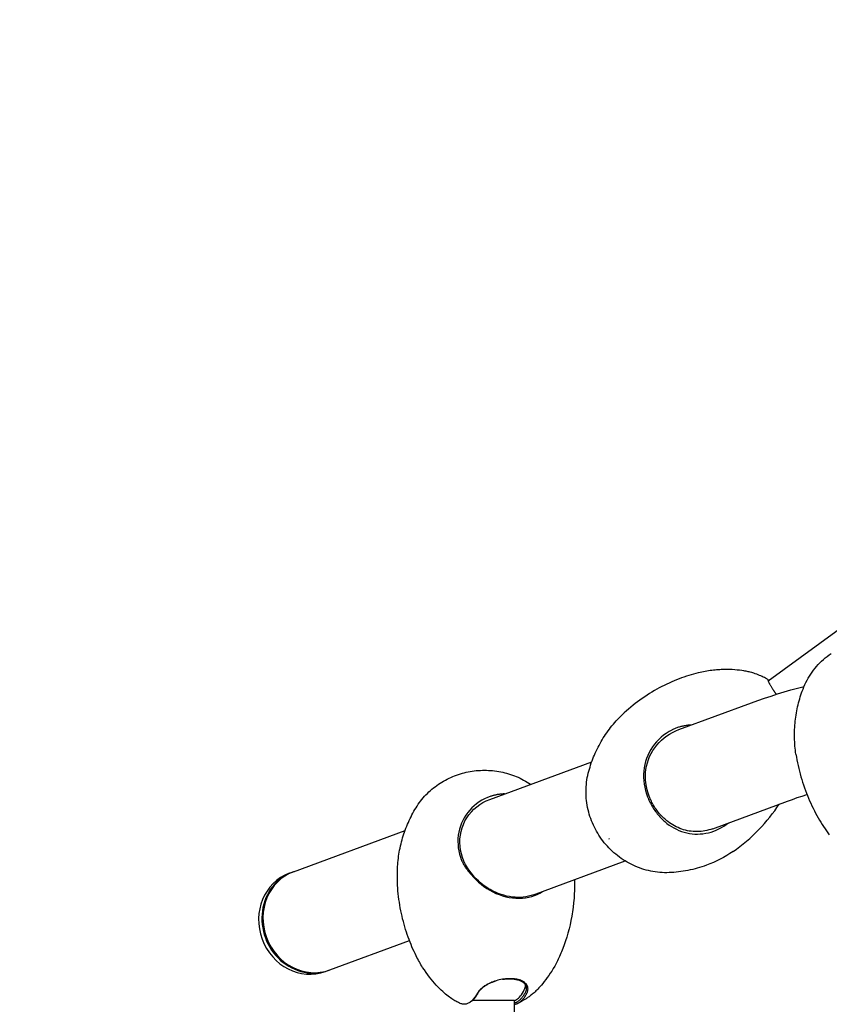
# Model space of a CAD drawing. Units: millimetres. Extents: x -4684 to 4684, y -3879 to 2857.
# Drawn here: x -3109 to -2567, y 503 to 1161 of the extents above; entities that cross this region are included whole.
import ezdxf

# ---------------------------------------------------------------- set-up
doc = ezdxf.new("R2010")
doc.units = ezdxf.units.MM
doc.header["$LTSCALE"] = 125
doc.layers.add('SW_Toestellen', color=2, linetype='Continuous')

msp = doc.modelspace()

# ---------------------------------------------------------------- linework, layer by layer
at = {"layer": 'SW_Toestellen'}
for p, q in [((-2608.46, 719.1), (-2238.25, 989.37)), ((-2668.11, 686.49), (-2619.56, 704.38)), ((-2794.7, 639.84), (-2726.41, 665.01)), ((-2645.52, 620.21), (-2595.36, 638.69)), ((-2925.9, 591.5), (-2851.32, 618.98)), ((-2765.43, 576.03), (-2704.06, 598.64)), ((-2928.82, 590.42), (-2926.63, 591.23)), ((-2806.31, 589.64), (-2807.08, 589.66)), ((-2901.7, 525.82), (-2848.39, 545.46)), ((-2904.62, 524.74), (-2902.43, 525.55)), ((-2806.9, 504.9), (-2807.78, 504.26)), ((-2778.06, 505.34), (-2806.34, 505.34)), ((-2778.08, 400.65), (-2778.06, 505.34))]:
    msp.add_line(p, q, dxfattribs=at)
at = {"layer": 'SW_Toestellen', "flags": 128}
for points in [[(-2585.09, 713.55), (-2584.49, 715.05), (-2583.84, 716.53), (-2583.15, 718), (-2582.4, 719.43), (-2581.61, 720.85), (-2580.77, 722.24), (-2579.89, 723.6), (-2578.97, 724.93), (-2578.01, 726.23), (-2577.01, 727.49), (-2575.96, 728.73), (-2574.88, 729.93), (-2573.76, 731.1), (-2572.61, 732.24), (-2571.42, 733.34), (-2570.2, 734.4), (-2568.95, 735.43), (-2567.67, 736.42), (-2566.36, 737.37)], [(-2655.17, 724.38), (-2656.73, 723.98), (-2658.3, 723.56), (-2659.89, 723.1), (-2661.49, 722.62), (-2663.11, 722.1), (-2664.73, 721.56), (-2666.36, 720.98), (-2668, 720.38), (-2669.64, 719.74), (-2671.3, 719.07), (-2672.95, 718.36), (-2674.61, 717.63), (-2676.27, 716.86), (-2677.93, 716.06), (-2679.58, 715.22), (-2681.24, 714.35), (-2682.89, 713.45), (-2684.53, 712.52), (-2686.17, 711.55), (-2687.8, 710.56), (-2689.41, 709.53), (-2691.02, 708.47), (-2692.61, 707.38), (-2694.19, 706.26), (-2695.75, 705.11), (-2697.29, 703.93), (-2698.81, 702.73), (-2700.32, 701.5), (-2701.8, 700.25), (-2703.25, 698.97), (-2704.69, 697.67), (-2706.1, 696.34)], [(-2624.66, 725.76), (-2626.1, 725.97), (-2627.59, 726.16), (-2629.15, 726.32), (-2630.77, 726.46), (-2632.45, 726.57), (-2634.2, 726.64), (-2636.01, 726.67), (-2636.94, 726.67), (-2637.88, 726.66), (-2638.85, 726.63), (-2639.83, 726.59), (-2640.82, 726.54), (-2641.83, 726.48), (-2642.86, 726.4), (-2643.91, 726.31), (-2644.97, 726.2), (-2646.04, 726.07), (-2647.13, 725.93), (-2648.24, 725.76), (-2649.36, 725.58), (-2650.5, 725.38), (-2651.64, 725.16), (-2652.81, 724.92), (-2653.98, 724.66), (-2655.17, 724.38)], [(-2608.89, 720.11), (-2609.53, 720.47), (-2610.2, 720.85), (-2610.9, 721.22), (-2611.64, 721.6), (-2612.42, 721.97), (-2613.24, 722.35), (-2614.1, 722.73), (-2615.02, 723.11), (-2615.99, 723.48), (-2617.01, 723.85), (-2618.1, 724.21), (-2619.26, 724.56), (-2620.49, 724.9), (-2621.13, 725.06), (-2621.8, 725.21), (-2622.48, 725.36), (-2623.19, 725.5), (-2623.91, 725.63), (-2624.66, 725.76)], [(-2608.89, 720.11), (-2608.86, 720.09), (-2608.84, 720.08), (-2608.82, 720.06), (-2608.8, 720.04), (-2608.78, 720.03), (-2608.76, 720.01), (-2608.74, 719.99), (-2608.73, 719.97), (-2608.71, 719.95), (-2608.7, 719.93), (-2608.68, 719.91), (-2608.67, 719.89), (-2608.66, 719.87), (-2608.64, 719.84), (-2608.63, 719.82), (-2608.62, 719.8), (-2608.62, 719.77), (-2608.61, 719.75), (-2608.6, 719.72), (-2608.6, 719.69), (-2608.59, 719.66), (-2608.59, 719.64), (-2608.58, 719.61), (-2608.58, 719.58)], [(-2608.58, 719.58), (-2608.57, 719.48), (-2608.55, 719.37), (-2608.51, 719.23), (-2608.46, 719.08), (-2608.39, 718.91), (-2608.32, 718.73), (-2608.23, 718.53), (-2608.12, 718.31), (-2608.01, 718.07), (-2607.88, 717.82), (-2607.74, 717.55), (-2607.59, 717.27), (-2607.43, 716.97), (-2607.25, 716.66), (-2607.06, 716.33), (-2606.87, 715.99), (-2606.66, 715.64), (-2606.44, 715.27), (-2606.21, 714.89), (-2605.96, 714.49), (-2605.71, 714.09), (-2605.45, 713.67), (-2605.18, 713.25), (-2604.9, 712.81)], [(-2619.56, 704.38), (-2615.21, 705.95), (-2610.84, 707.47), (-2606.46, 708.93), (-2602.06, 710.33), (-2597.65, 711.68), (-2593.23, 712.97), (-2588.8, 714.2), (-2584.35, 715.38)], [(-2604.9, 712.81), (-2604.83, 712.7), (-2604.76, 712.59), (-2604.69, 712.48), (-2604.61, 712.37), (-2604.54, 712.25), (-2604.47, 712.14), (-2604.39, 712.03), (-2604.32, 711.91), (-2604.24, 711.8), (-2604.17, 711.68), (-2604.09, 711.57), (-2604.01, 711.45), (-2603.93, 711.33), (-2603.86, 711.22), (-2603.78, 711.1), (-2603.7, 710.98), (-2603.62, 710.86), (-2603.54, 710.74), (-2603.46, 710.63), (-2603.38, 710.51), (-2603.3, 710.39), (-2603.21, 710.27), (-2603.13, 710.14), (-2603.05, 710.02)], [(-2589.82, 670.02), (-2590.01, 671.39), (-2590.19, 672.76), (-2590.34, 674.13), (-2590.47, 675.51), (-2590.57, 676.89), (-2590.66, 678.28), (-2590.72, 679.66), (-2590.76, 681.05), (-2590.77, 682.43), (-2590.77, 683.82), (-2590.74, 685.21), (-2590.69, 686.6), (-2590.62, 687.98), (-2590.52, 689.36), (-2590.4, 690.74), (-2590.26, 692.12), (-2590.1, 693.5), (-2589.92, 694.86), (-2589.71, 696.23), (-2589.49, 697.59), (-2589.24, 698.95), (-2588.96, 700.3), (-2588.67, 701.65), (-2588.36, 703), (-2588.02, 704.34), (-2587.66, 705.68), (-2587.29, 707.01), (-2586.89, 708.33), (-2586.47, 709.65), (-2586.03, 710.96), (-2585.57, 712.26), (-2585.09, 713.55)], [(-2728.74, 657.36), (-2728.38, 658.73), (-2728, 660.1), (-2727.59, 661.46), (-2727.16, 662.81), (-2726.71, 664.16), (-2726.23, 665.5), (-2725.73, 666.84), (-2725.2, 668.17), (-2724.65, 669.49), (-2724.08, 670.8), (-2723.48, 672.1), (-2722.87, 673.39), (-2722.23, 674.67), (-2721.57, 675.93), (-2720.88, 677.19), (-2720.18, 678.43), (-2719.45, 679.66), (-2718.71, 680.87), (-2717.94, 682.07), (-2717.15, 683.26), (-2716.34, 684.43), (-2715.5, 685.59), (-2714.65, 686.74), (-2713.78, 687.87), (-2712.88, 688.99), (-2711.97, 690.09), (-2711.04, 691.18), (-2710.08, 692.25), (-2709.11, 693.3), (-2708.13, 694.33), (-2707.12, 695.34), (-2706.1, 696.34)], [(-2672.83, 686.2), (-2674.74, 685.15), (-2676.58, 683.98), (-2678.35, 682.71), (-2680.03, 681.34), (-2681.63, 679.87), (-2683.13, 678.3), (-2684.53, 676.64), (-2685.82, 674.9), (-2686.99, 673.08), (-2688.04, 671.2), (-2688.97, 669.24), (-2689.78, 667.24), (-2690.45, 665.18), (-2690.98, 663.08), (-2691.39, 660.95), (-2691.66, 658.79), (-2691.79, 656.62), (-2691.79, 654.43), (-2691.66, 652.24), (-2691.4, 650.06), (-2691.02, 647.89), (-2690.51, 645.73), (-2689.88, 643.6), (-2689.13, 641.51)], [(-2687.98, 641.9), (-2688.74, 644.07), (-2689.38, 646.29), (-2689.87, 648.53), (-2690.22, 650.79), (-2690.43, 653.07), (-2690.49, 655.34), (-2690.41, 657.61), (-2690.17, 659.86), (-2689.77, 662.09), (-2689.23, 664.28), (-2688.54, 666.43), (-2687.69, 668.52), (-2686.7, 670.55), (-2685.58, 672.51), (-2684.31, 674.38), (-2682.92, 676.17), (-2681.41, 677.85), (-2679.79, 679.44), (-2678.06, 680.91), (-2676.23, 682.27), (-2674.33, 683.51), (-2672.33, 684.63), (-2670.27, 685.62), (-2668.11, 686.49)], [(-2659.87, 689.53), (-2660.45, 689.49), (-2661.03, 689.45), (-2661.62, 689.4), (-2662.2, 689.34), (-2662.77, 689.26), (-2663.35, 689.18), (-2663.93, 689.09), (-2664.5, 688.99), (-2665.07, 688.88), (-2665.64, 688.76), (-2666.21, 688.63), (-2666.77, 688.49), (-2667.33, 688.34), (-2667.89, 688.17), (-2668.44, 688), (-2668.99, 687.82), (-2669.54, 687.63), (-2670.08, 687.43), (-2670.62, 687.21), (-2671.15, 686.99), (-2671.68, 686.76), (-2672.2, 686.52), (-2672.57, 686.33), (-2672.83, 686.2)], [(-2589.82, 670.02), (-2589.51, 668.12), (-2589.17, 666.22), (-2588.8, 664.33), (-2588.41, 662.44), (-2587.98, 660.55), (-2587.52, 658.68), (-2587.04, 656.81), (-2586.52, 654.95), (-2585.98, 653.1), (-2585.41, 651.27), (-2584.81, 649.45), (-2584.18, 647.64), (-2583.53, 645.85), (-2582.86, 644.08), (-2582.16, 642.33), (-2581.43, 640.6), (-2580.69, 638.88), (-2579.92, 637.19), (-2579.13, 635.52), (-2578.32, 633.88), (-2577.5, 632.26), (-2576.66, 630.66), (-2575.8, 629.09), (-2574.92, 627.54), (-2574.03, 626.02), (-2573.13, 624.53), (-2572.21, 623.06), (-2571.29, 621.63), (-2570.35, 620.21), (-2569.4, 618.83), (-2568.45, 617.48), (-2567.49, 616.15)], [(-2843.98, 634.25), (-2843.26, 635.4), (-2842.5, 636.54), (-2841.72, 637.65), (-2840.9, 638.74), (-2840.05, 639.81), (-2839.17, 640.86), (-2838.27, 641.89), (-2837.34, 642.89), (-2836.38, 643.86), (-2835.4, 644.81), (-2834.39, 645.73), (-2833.36, 646.61), (-2832.31, 647.48), (-2831.23, 648.31), (-2830.14, 649.12), (-2829.02, 649.9), (-2827.88, 650.66), (-2826.72, 651.38), (-2825.54, 652.07), (-2824.35, 652.74), (-2823.14, 653.37), (-2821.91, 653.97), (-2820.68, 654.54), (-2819.43, 655.08), (-2818.17, 655.58), (-2816.89, 656.06), (-2815.61, 656.5), (-2814.31, 656.91), (-2813, 657.29), (-2811.69, 657.64), (-2810.36, 657.95), (-2809.03, 658.23), (-2807.7, 658.48), (-2806.35, 658.7), (-2805, 658.88), (-2803.65, 659.04), (-2802.29, 659.15), (-2800.92, 659.24), (-2799.56, 659.29), (-2798.19, 659.31), (-2796.82, 659.3), (-2795.46, 659.25), (-2794.09, 659.17), (-2792.73, 659.06), (-2791.38, 658.91), (-2790.03, 658.73), (-2788.69, 658.52), (-2787.35, 658.27), (-2786.01, 657.99), (-2784.68, 657.68), (-2783.36, 657.33), (-2782.05, 656.95), (-2780.74, 656.54), (-2779.45, 656.1), (-2778.17, 655.62), (-2776.9, 655.12), (-2775.65, 654.58), (-2774.41, 654.01), (-2773.19, 653.41), (-2771.98, 652.78), (-2770.79, 652.11), (-2769.62, 651.42), (-2768.46, 650.69), (-2767.32, 649.93)], [(-2674.72, 590.84), (-2676.26, 590.8), (-2677.8, 590.81), (-2679.34, 590.87), (-2680.89, 590.97), (-2682.43, 591.13), (-2683.96, 591.32), (-2685.49, 591.57), (-2687.01, 591.86), (-2688.52, 592.19), (-2690.01, 592.57), (-2691.5, 592.99), (-2692.96, 593.46), (-2694.42, 593.97), (-2695.87, 594.52), (-2697.29, 595.12), (-2698.71, 595.76), (-2700.1, 596.43), (-2701.47, 597.15), (-2702.82, 597.9), (-2704.14, 598.69), (-2705.45, 599.52), (-2706.72, 600.38), (-2707.97, 601.29), (-2709.2, 602.22), (-2710.41, 603.2), (-2711.58, 604.2), (-2712.73, 605.24), (-2713.85, 606.31), (-2714.94, 607.41), (-2716, 608.54), (-2717.02, 609.7), (-2718.01, 610.88), (-2718.96, 612.09), (-2719.88, 613.33), (-2720.77, 614.59), (-2721.63, 615.89), (-2722.44, 617.2), (-2723.23, 618.54), (-2723.97, 619.9), (-2724.68, 621.28), (-2725.34, 622.67), (-2725.97, 624.09), (-2726.55, 625.51), (-2727.09, 626.95), (-2727.6, 628.41), (-2728.06, 629.89), (-2728.48, 631.38), (-2728.85, 632.88), (-2729.18, 634.39), (-2729.47, 635.92), (-2729.72, 637.45), (-2729.92, 638.98), (-2730.08, 640.52), (-2730.19, 642.06), (-2730.25, 643.6), (-2730.27, 645.14), (-2730.24, 646.68), (-2730.17, 648.22), (-2730.05, 649.76), (-2729.88, 651.3), (-2729.66, 652.83), (-2729.4, 654.35), (-2729.1, 655.87), (-2728.74, 657.36)], [(-2794.29, 641.77), (-2796.24, 641.04), (-2798.15, 640.18), (-2799.99, 639.2), (-2801.77, 638.1), (-2803.47, 636.89), (-2805.1, 635.58), (-2806.63, 634.16), (-2808.07, 632.65), (-2809.4, 631.04), (-2810.62, 629.35), (-2811.73, 627.59), (-2812.72, 625.75), (-2813.58, 623.86), (-2814.31, 621.91), (-2814.92, 619.91), (-2815.38, 617.88), (-2815.71, 615.82), (-2815.91, 613.74), (-2815.97, 611.65), (-2815.89, 609.55), (-2815.69, 607.46), (-2815.35, 605.37), (-2814.89, 603.3), (-2814.3, 601.26)], [(-2806.31, 589.64), (-2808.06, 591.79), (-2809.59, 593.99), (-2810.91, 596.25), (-2812.04, 598.58), (-2812.95, 600.97), (-2813.66, 603.43), (-2814.19, 605.91), (-2814.52, 608.42), (-2814.66, 610.93), (-2814.59, 613.44), (-2814.32, 615.93), (-2813.85, 618.39), (-2813.18, 620.79), (-2812.31, 623.13), (-2811.24, 625.39), (-2809.99, 627.55), (-2808.57, 629.6), (-2806.97, 631.53), (-2805.23, 633.31), (-2803.35, 634.95), (-2801.34, 636.44), (-2799.21, 637.75), (-2797, 638.89), (-2794.7, 639.84)], [(-2784.83, 643.48), (-2785.24, 643.47), (-2785.64, 643.45), (-2786.04, 643.42), (-2786.44, 643.4), (-2786.84, 643.36), (-2787.24, 643.32), (-2787.63, 643.28), (-2788.03, 643.23), (-2788.43, 643.18), (-2788.83, 643.12), (-2789.23, 643.06), (-2789.62, 642.99), (-2790.02, 642.91), (-2790.41, 642.83), (-2790.8, 642.75), (-2791.2, 642.66), (-2791.59, 642.57), (-2791.98, 642.47), (-2792.37, 642.36), (-2792.75, 642.26), (-2793.14, 642.14), (-2793.53, 642.02), (-2793.91, 641.9), (-2794.29, 641.77)], [(-2689.13, 641.51), (-2688.79, 640.64), (-2688.42, 639.78), (-2688.04, 638.92), (-2687.64, 638.07), (-2687.21, 637.24), (-2686.77, 636.41), (-2686.32, 635.59), (-2685.84, 634.79), (-2685.35, 633.99), (-2684.84, 633.21), (-2684.31, 632.44), (-2683.77, 631.69), (-2683.21, 630.95), (-2682.63, 630.22), (-2682.04, 629.51), (-2681.43, 628.81), (-2680.81, 628.12), (-2680.18, 627.46), (-2679.53, 626.81), (-2678.86, 626.17), (-2678.19, 625.56), (-2677.5, 624.96), (-2676.8, 624.38), (-2676.09, 623.81)], [(-2675.57, 625.06), (-2676.24, 625.59), (-2676.91, 626.15), (-2677.56, 626.72), (-2678.2, 627.3), (-2678.84, 627.91), (-2679.45, 628.53), (-2680.06, 629.16), (-2680.65, 629.81), (-2681.23, 630.48), (-2681.79, 631.16), (-2682.34, 631.85), (-2682.87, 632.56), (-2683.39, 633.27), (-2683.89, 634.01), (-2684.37, 634.75), (-2684.84, 635.5), (-2685.3, 636.27), (-2685.73, 637.05), (-2686.15, 637.84), (-2686.55, 638.63), (-2686.94, 639.44), (-2687.3, 640.25), (-2687.65, 641.07), (-2687.98, 641.9)], [(-2595.36, 638.69), (-2592.15, 639.86), (-2588.93, 640.98), (-2585.7, 642.07), (-2582.47, 643.11)], [(-2856.45, 592.15), (-2856.41, 593.53), (-2856.33, 594.92), (-2856.24, 596.3), (-2856.12, 597.69), (-2855.98, 599.07), (-2855.82, 600.45), (-2855.63, 601.83), (-2855.42, 603.2), (-2855.19, 604.58), (-2854.94, 605.95), (-2854.66, 607.31), (-2854.36, 608.67), (-2854.04, 610.02), (-2853.7, 611.37), (-2853.34, 612.71), (-2852.95, 614.05), (-2852.55, 615.37), (-2852.12, 616.69), (-2851.67, 618), (-2851.2, 619.3), (-2850.71, 620.6), (-2850.2, 621.88), (-2849.67, 623.16), (-2849.11, 624.43), (-2848.54, 625.7), (-2847.94, 626.95), (-2847.33, 628.19), (-2846.7, 629.43), (-2846.05, 630.65), (-2845.38, 631.86), (-2844.69, 633.06), (-2843.98, 634.25)], [(-2631.92, 605.01), (-2629.6, 606.64), (-2627.32, 608.34), (-2625.08, 610.09), (-2622.88, 611.9), (-2620.73, 613.77), (-2618.63, 615.68), (-2616.59, 617.64), (-2614.6, 619.64), (-2612.68, 621.67), (-2610.82, 623.74), (-2609.03, 625.84), (-2607.3, 627.96), (-2605.64, 630.1), (-2604.05, 632.25), (-2602.53, 634.42), (-2601.08, 636.59)], [(-2676.09, 623.81), (-2674.57, 622.7), (-2673.01, 621.67), (-2671.41, 620.72), (-2669.77, 619.87), (-2668.09, 619.12), (-2666.38, 618.46), (-2664.64, 617.89), (-2662.88, 617.43), (-2661.1, 617.08), (-2659.3, 616.82), (-2657.48, 616.68), (-2655.66, 616.64), (-2653.84, 616.7), (-2652.02, 616.87), (-2650.2, 617.15), (-2648.4, 617.53), (-2646.61, 618.01), (-2644.85, 618.6), (-2643.11, 619.28), (-2641.4, 620.06), (-2639.73, 620.94), (-2638.11, 621.9), (-2636.52, 622.96), (-2634.99, 624.09)], [(-2645.52, 620.21), (-2646.79, 619.77), (-2648.08, 619.39), (-2649.37, 619.06), (-2650.68, 618.79), (-2651.99, 618.57), (-2653.3, 618.41), (-2654.62, 618.31), (-2655.93, 618.26), (-2657.25, 618.28), (-2658.56, 618.35), (-2659.87, 618.48), (-2661.16, 618.66), (-2662.45, 618.9), (-2663.73, 619.2), (-2665, 619.55), (-2666.25, 619.96), (-2667.48, 620.42), (-2668.7, 620.93), (-2669.9, 621.5), (-2671.08, 622.11), (-2672.24, 622.78), (-2673.37, 623.49), (-2674.48, 624.25), (-2675.57, 625.06)], [(-2714.71, 613.33), (-2714.71, 613.35), (-2714.73, 613.38), (-2714.76, 613.43), (-2714.8, 613.48), (-2714.85, 613.53), (-2714.89, 613.57), (-2714.92, 613.6), (-2714.94, 613.61)], [(-2814.3, 601.26), (-2814.23, 601.04), (-2814.11, 600.69), (-2813.93, 600.2), (-2813.71, 599.64), (-2813.48, 599.09), (-2813.24, 598.54), (-2812.99, 598), (-2812.72, 597.46), (-2812.45, 596.93), (-2812.16, 596.4), (-2811.86, 595.88), (-2811.55, 595.37), (-2811.23, 594.86), (-2810.9, 594.36), (-2810.56, 593.86), (-2810.21, 593.37), (-2809.85, 592.88), (-2809.48, 592.4), (-2809.1, 591.93), (-2808.71, 591.46), (-2808.32, 591), (-2807.91, 590.55), (-2807.5, 590.1), (-2807.08, 589.66)], [(-2631.92, 605), (-2634.01, 603.62), (-2636.15, 602.3), (-2638.32, 601.05), (-2640.54, 599.86), (-2642.79, 598.74), (-2645.07, 597.69), (-2647.38, 596.72), (-2649.71, 595.82)], [(-2649.71, 595.82), (-2651.22, 595.28), (-2652.74, 594.77), (-2654.27, 594.29), (-2655.81, 593.84), (-2657.35, 593.42), (-2658.91, 593.04), (-2660.48, 592.68), (-2662.05, 592.35), (-2663.62, 592.05), (-2665.2, 591.79), (-2666.78, 591.55), (-2668.37, 591.35), (-2669.96, 591.17), (-2671.54, 591.03), (-2673.13, 590.92), (-2674.72, 590.84)], [(-2843.9, 535.24), (-2844.62, 536.71), (-2845.32, 538.2), (-2846.02, 539.73), (-2846.69, 541.28), (-2847.35, 542.85), (-2848, 544.45), (-2848.63, 546.08), (-2849.24, 547.73), (-2849.83, 549.4), (-2850.41, 551.09), (-2850.96, 552.81), (-2851.49, 554.55), (-2852, 556.31), (-2852.48, 558.09), (-2852.94, 559.89), (-2853.37, 561.71), (-2853.78, 563.54), (-2854.17, 565.39), (-2854.52, 567.25), (-2854.85, 569.13), (-2855.15, 571.01), (-2855.42, 572.91), (-2855.66, 574.82), (-2855.87, 576.73), (-2856.05, 578.65), (-2856.2, 580.58), (-2856.32, 582.51), (-2856.41, 584.44), (-2856.46, 586.37), (-2856.49, 588.3), (-2856.49, 590.23), (-2856.45, 592.15)], [(-2807.08, 589.66), (-2805.59, 587.89), (-2803.99, 586.19), (-2802.3, 584.58), (-2800.51, 583.06), (-2798.65, 581.64), (-2796.71, 580.31), (-2794.69, 579.09), (-2792.62, 577.99), (-2790.49, 577), (-2788.32, 576.13), (-2786.12, 575.38), (-2783.89, 574.77), (-2781.65, 574.29), (-2779.41, 573.96), (-2777.19, 573.76), (-2774.98, 573.7), (-2772.81, 573.79), (-2770.69, 574.02), (-2768.62, 574.39), (-2766.62, 574.9), (-2764.69, 575.55), (-2762.85, 576.32), (-2761.09, 577.22), (-2759.43, 578.24)], [(-2765.43, 576.03), (-2767.05, 575.49), (-2768.73, 575.05), (-2770.45, 574.71), (-2772.22, 574.47), (-2774.03, 574.34), (-2775.86, 574.31), (-2777.72, 574.38), (-2779.6, 574.56), (-2781.48, 574.84), (-2783.37, 575.22), (-2785.25, 575.7), (-2787.11, 576.28), (-2788.96, 576.95), (-2790.78, 577.71), (-2792.56, 578.57), (-2794.31, 579.5), (-2796.01, 580.52), (-2797.67, 581.61), (-2799.27, 582.78), (-2800.81, 584.02), (-2802.29, 585.33), (-2803.7, 586.71), (-2805.05, 588.15), (-2806.31, 589.64)], [(-2737.99, 586.14), (-2737.96, 584.58), (-2737.94, 583.02), (-2737.95, 581.47), (-2737.98, 579.91), (-2738.03, 578.36), (-2738.09, 576.82), (-2738.18, 575.28), (-2738.29, 573.74), (-2738.41, 572.21), (-2738.56, 570.69), (-2738.9, 567.67), (-2739.31, 564.69), (-2739.55, 563.21), (-2739.8, 561.74), (-2740.35, 558.85), (-2740.96, 556), (-2741.63, 553.2), (-2742.35, 550.46), (-2743.13, 547.78), (-2743.96, 545.16), (-2744.82, 542.61), (-2745.73, 540.12)], [(-2745.73, 540.12), (-2746.15, 539.03), (-2746.57, 537.97), (-2747.01, 536.92), (-2747.45, 535.9), (-2747.91, 534.89), (-2748.36, 533.9), (-2748.83, 532.94), (-2749.3, 531.99), (-2750.25, 530.15), (-2751.23, 528.39), (-2752.21, 526.7), (-2753.2, 525.08), (-2754.2, 523.54), (-2755.19, 522.06), (-2756.19, 520.66), (-2757.18, 519.31), (-2758.16, 518.03), (-2759.14, 516.81), (-2760.11, 515.65), (-2761.06, 514.54)], [(-2826.11, 511.3), (-2827.17, 512.31), (-2828.25, 513.37), (-2829.34, 514.49), (-2830.45, 515.67), (-2831.57, 516.91), (-2832.7, 518.21), (-2833.84, 519.58), (-2834.98, 521.02), (-2836.13, 522.52), (-2837.27, 524.11), (-2838.42, 525.77), (-2839.55, 527.5), (-2840.11, 528.4), (-2840.67, 529.31), (-2841.22, 530.25), (-2841.77, 531.21), (-2842.32, 532.18), (-2842.85, 533.18), (-2843.38, 534.2), (-2843.9, 535.24)], [(-2793.38, 517.53), (-2793.95, 517.29), (-2794.5, 517.04), (-2795.05, 516.78), (-2795.59, 516.52), (-2796.11, 516.24), (-2796.63, 515.96), (-2797.13, 515.67), (-2797.62, 515.37), (-2798.09, 515.07), (-2798.55, 514.75), (-2798.99, 514.44), (-2799.42, 514.12), (-2799.83, 513.79), (-2800.23, 513.46), (-2800.61, 513.12), (-2800.97, 512.78), (-2801.31, 512.44), (-2801.63, 512.09), (-2801.94, 511.74), (-2802.22, 511.39), (-2802.49, 511.04), (-2802.73, 510.68), (-2802.96, 510.33), (-2803.16, 509.97)], [(-2802.35, 510.52), (-2802.16, 510.85), (-2801.95, 511.18), (-2801.72, 511.52), (-2801.47, 511.85), (-2801.2, 512.18), (-2800.91, 512.51), (-2800.6, 512.83), (-2800.28, 513.15), (-2799.94, 513.47), (-2799.58, 513.79), (-2799.21, 514.1), (-2798.82, 514.41), (-2798.42, 514.71), (-2798, 515.01), (-2797.56, 515.3), (-2797.12, 515.59), (-2796.66, 515.87), (-2796.19, 516.14), (-2795.7, 516.41), (-2795.2, 516.66), (-2794.7, 516.91), (-2794.18, 517.16), (-2793.65, 517.39), (-2793.12, 517.62)], [(-2771.51, 517.53), (-2772.07, 517.91), (-2772.68, 518.26), (-2773.35, 518.58), (-2774.06, 518.87), (-2774.81, 519.12), (-2775.6, 519.35), (-2776.44, 519.54), (-2777.31, 519.69), (-2778.21, 519.82), (-2779.15, 519.9), (-2780.11, 519.96), (-2781.09, 519.97), (-2782.1, 519.96), (-2783.12, 519.9), (-2784.15, 519.82), (-2785.19, 519.69), (-2786.23, 519.54), (-2787.28, 519.35), (-2788.33, 519.13), (-2789.36, 518.87), (-2790.39, 518.58), (-2791.41, 518.26), (-2792.4, 517.91), (-2793.38, 517.53)], [(-2793.12, 517.62), (-2793.03, 517.66), (-2792.93, 517.69), (-2792.84, 517.73), (-2792.75, 517.77), (-2792.66, 517.8), (-2792.57, 517.84), (-2792.47, 517.87), (-2792.38, 517.91), (-2792.29, 517.94), (-2792.19, 517.98), (-2792.1, 518.01), (-2792, 518.05), (-2791.91, 518.08), (-2791.82, 518.12), (-2791.72, 518.15), (-2791.63, 518.18), (-2791.53, 518.22), (-2791.44, 518.25), (-2791.34, 518.28), (-2791.25, 518.31), (-2791.15, 518.34), (-2791.05, 518.38), (-2790.96, 518.41), (-2790.86, 518.44)], [(-2786.2, 519.54), (-2785.51, 519.65), (-2784.82, 519.73), (-2784.13, 519.8), (-2783.45, 519.86), (-2782.77, 519.9), (-2782.1, 519.92), (-2781.44, 519.93), (-2780.79, 519.92), (-2780.15, 519.89), (-2779.52, 519.85), (-2778.9, 519.79), (-2778.3, 519.71), (-2777.71, 519.62), (-2777.14, 519.51), (-2776.59, 519.39), (-2776.05, 519.25), (-2775.53, 519.1), (-2775.03, 518.93), (-2774.55, 518.75), (-2774.09, 518.55), (-2773.66, 518.34), (-2773.25, 518.11), (-2772.86, 517.87), (-2772.49, 517.61)], [(-2761.06, 514.54), (-2761.76, 513.76), (-2762.44, 513.04), (-2763.1, 512.36), (-2763.75, 511.73), (-2764.39, 511.13), (-2765.01, 510.57), (-2765.61, 510.05), (-2766.19, 509.56), (-2766.76, 509.1), (-2767.31, 508.66), (-2767.84, 508.26), (-2768.36, 507.88), (-2768.87, 507.52), (-2769.35, 507.18), (-2769.83, 506.86), (-2770.28, 506.56), (-2770.73, 506.27), (-2771.16, 506), (-2771.98, 505.51), (-2772.75, 505.06), (-2773.48, 504.66), (-2774.16, 504.3), (-2774.81, 503.98), (-2775.42, 503.68), (-2776, 503.41)], [(-2772.49, 517.61), (-2772.2, 517.39), (-2771.93, 517.15), (-2771.68, 516.91), (-2771.44, 516.66), (-2771.23, 516.4), (-2771.03, 516.13), (-2770.86, 515.86), (-2770.7, 515.58), (-2770.57, 515.3), (-2770.45, 515), (-2770.36, 514.71), (-2770.29, 514.4), (-2770.23, 514.1), (-2770.2, 513.78), (-2770.19, 513.47), (-2770.2, 513.15), (-2770.23, 512.82), (-2770.28, 512.5), (-2770.35, 512.17), (-2770.45, 511.84), (-2770.56, 511.51), (-2770.69, 511.18), (-2770.84, 510.84), (-2771.02, 510.51)], [(-2769.94, 509.96), (-2769.76, 510.32), (-2769.59, 510.67), (-2769.45, 511.03), (-2769.33, 511.38), (-2769.24, 511.73), (-2769.16, 512.08), (-2769.11, 512.43), (-2769.08, 512.77), (-2769.07, 513.11), (-2769.08, 513.45), (-2769.11, 513.78), (-2769.17, 514.11), (-2769.25, 514.43), (-2769.35, 514.75), (-2769.47, 515.06), (-2769.61, 515.36), (-2769.78, 515.66), (-2769.96, 515.95), (-2770.17, 516.24), (-2770.4, 516.51), (-2770.65, 516.78), (-2770.91, 517.04), (-2771.2, 517.29), (-2771.51, 517.53)], [(-2814.4, 503.42), (-2814.93, 503.67), (-2815.49, 503.94), (-2816.07, 504.24), (-2816.67, 504.55), (-2817.3, 504.89), (-2817.95, 505.26), (-2818.63, 505.66), (-2819.34, 506.1), (-2820.08, 506.57), (-2820.85, 507.09), (-2821.65, 507.65), (-2822.48, 508.26), (-2823.34, 508.92), (-2824.24, 509.65), (-2825.16, 510.44), (-2825.63, 510.86), (-2826.11, 511.3)], [(-2803.16, 509.97), (-2803.57, 509.24), (-2803.99, 508.55), (-2804.42, 507.9), (-2804.85, 507.29), (-2805.29, 506.71), (-2805.74, 506.17), (-2806.19, 505.67), (-2806.65, 505.21), (-2807.12, 504.79), (-2807.58, 504.41), (-2808.06, 504.07), (-2808.53, 503.77), (-2809.01, 503.51), (-2809.5, 503.29), (-2809.98, 503.12), (-2810.47, 502.98), (-2810.96, 502.89), (-2811.45, 502.84), (-2811.94, 502.83), (-2812.42, 502.86), (-2812.91, 502.93), (-2813.4, 503.05), (-2813.89, 503.21), (-2814.4, 503.42)], [(-2806.9, 504.9), (-2806.7, 505.05), (-2806.5, 505.21), (-2806.3, 505.37), (-2806.1, 505.55), (-2805.9, 505.73), (-2805.71, 505.91), (-2805.51, 506.11), (-2805.31, 506.31), (-2805.12, 506.52), (-2804.93, 506.74), (-2804.73, 506.96), (-2804.54, 507.19), (-2804.35, 507.43), (-2804.17, 507.68), (-2803.98, 507.93), (-2803.79, 508.19), (-2803.61, 508.46), (-2803.42, 508.73), (-2803.24, 509.01), (-2803.06, 509.3), (-2802.88, 509.59), (-2802.7, 509.89), (-2802.53, 510.2), (-2802.35, 510.52)], [(-2771.02, 510.51), (-2771.28, 510.04), (-2771.55, 509.58), (-2771.82, 509.14), (-2772.09, 508.72), (-2772.37, 508.31), (-2772.65, 507.92), (-2772.93, 507.54), (-2773.22, 507.18), (-2773.5, 506.83), (-2773.79, 506.5), (-2774.09, 506.19), (-2774.38, 505.9), (-2774.68, 505.62), (-2774.98, 505.36), (-2775.28, 505.11), (-2775.59, 504.88), (-2775.89, 504.67), (-2776.2, 504.48), (-2776.5, 504.3), (-2776.81, 504.14), (-2777.12, 504), (-2777.44, 503.87), (-2777.75, 503.76), (-2778.06, 503.67)], [(-2778.06, 502.85), (-2777.7, 502.89), (-2777.34, 502.96), (-2776.98, 503.05), (-2776.63, 503.16), (-2776.27, 503.29), (-2775.91, 503.45), (-2775.56, 503.63), (-2775.21, 503.83), (-2774.86, 504.05), (-2774.51, 504.3), (-2774.16, 504.57), (-2773.82, 504.85), (-2773.48, 505.16), (-2773.14, 505.5), (-2772.8, 505.85), (-2772.47, 506.22), (-2772.14, 506.62), (-2771.81, 507.04), (-2771.49, 507.47), (-2771.17, 507.93), (-2770.86, 508.41), (-2770.55, 508.91), (-2770.24, 509.43), (-2769.94, 509.96)]]:
    msp.add_lwpolyline(points, dxfattribs=at)
at = {"layer": 'SW_Toestellen'}
for centre, radius, start, end in [((-1683.67, -142.66), 3000, 90, 270), ((-2794.9, 539.4), 38, 296.31034, 298.47028)]:
    msp.add_arc(centre, radius, start, end, dxfattribs=at)
for centre, major_axis, ratio, start_param, end_param in [((-2668.5, 651.09), (-37.1, 45.69), 0.370746, 0.029909, 0.030164), ((-2532.47, 683.26), (-57.35, -13.24), 0.017781, 6.281842, 6.281853), ((-2668.5, 651.09), (37.1, -45.69), 0.370746, 6.253021, 6.253276), ((-2916.72, 557.58), (12.1, -32.84), 0.92138, 3.141593, 6.283185), ((-2913.8, 558.66), (12.1, -32.84), 0.92138, 3.141593, 6.283185), ((-2914.53, 558.39), (12.1, -32.84), 0.92138, 3.12954, 6.295238), ((-2797.67, 595), (-58.78, -2.92), 0.125021, 6.273665, 6.273746), ((-2787.24, 512.46), (16.21, 4.61), 0.568961, 5.819221, 6.150386), ((-2779.24, 539.4), (-0.01, -34.06), 0.368005, 0.197072, 0.658463)]:
    msp.add_ellipse(centre, major_axis=major_axis, ratio=ratio, start_param=start_param, end_param=end_param, dxfattribs=at)

doc.saveas('drawing.dxf')
